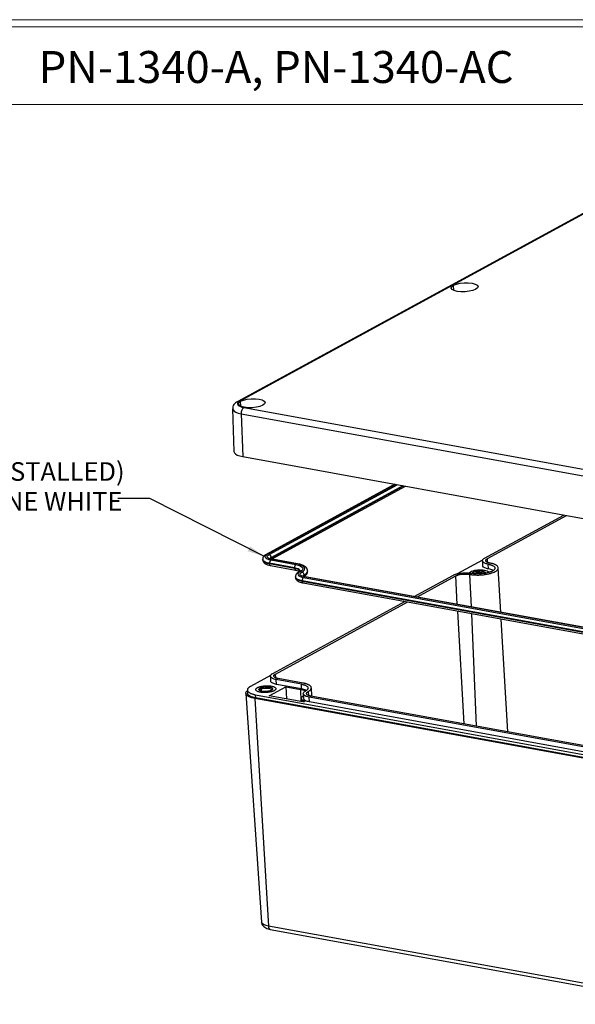
# Model space of a CAD drawing. Units: inches. Extents: x 0.3 to 29.7, y 0.3 to 21.7.
# Drawn here: x 18.8 to 23.1, y 14 to 21.7 of the extents above; entities that cross this region are included whole.
import ezdxf

# ---------------------------------------------------------------- set-up
doc = ezdxf.new("R2010")
doc.units = ezdxf.units.IN
doc.header["$MEASUREMENT"] = 0
doc.styles.add('SLDTEXTSTYLE0', font='TXT', dxfattribs={"width": 0.75})
doc.dimstyles.new('SLDDIMSTYLE0', dxfattribs={"dimtxt": 0.18, "dimasz": 0.13, "dimexe": 0, "dimexo": 0.0625, "dimgap": 0, "dimtad": 0, "dimtih": 1, "dimtoh": 1, "dimdec": 0, "dimrnd": 1e-09, "dimzin": 0, "dimdsep": 46, "dimtxsty": 'Standard', "dimsah": 1, "dimcen": 0.09, "dimadec": 0, "dimazin": 0, "dimtfac": 0.13, "dimtdec": 0, "dimtofl": 0, "dimtmove": 0, "dimatfit": 3, "dimfxl": 1, "dimfrac": 2, "dimtolj": 1, "dimtzin": 0, "dimarcsym": 0})

# ---------------------------------------------------------------- blocks, each defined once
blk = doc.blocks.new('SW_NOTE_0_6')
at = {"color": 0, "linetype": 'Continuous', "lineweight": 0, "char_height": 0.145833, "attachment_point": 1, "style": 'SLDTEXTSTYLE0'}
for s, insert in [('GASKET (NOT INSTALLED)', (-2.3548, 0.2853)), ('MOLDED SILICONE WHITE', (-2.3548, 0.0515))]:
    blk.add_mtext(s, dxfattribs=dict(at, insert=insert))

msp = doc.modelspace()

# ---------------------------------------------------------------- linework, layer by layer
at = {"color": 7, "linetype": 'Continuous', "lineweight": 18}
for p, q in [((0.2513, 21.7113), (29.7369, 21.7113)), ((0.3133, 21.6547), (29.6807, 21.6547)), ((0.3133, 21.0474), (29.6807, 21.0474))]:
    msp.add_line(p, q, dxfattribs=at)
at = {"color": 7, "linetype": 'Continuous', "lineweight": 25}
for p, q in [((23.8122, 20.5388), (20.4793, 18.7247)), ((23.8292, 20.5413), (20.4963, 18.7271)), ((20.4398, 18.6667), (20.4501, 18.3324)), ((20.5268, 18.6763), (23.748, 18.0899)), ((20.5066, 18.628), (23.7278, 18.0415)), ((20.5066, 18.628), (20.5196, 18.2921)), ((20.5196, 18.2921), (23.7409, 17.7056)), ((21.7092, 18.0755), (20.7022, 17.5274)), ((20.7447, 17.4907), (21.7916, 18.0605)), ((22.4122, 17.4981), (23.0308, 17.8349)), ((22.4339, 17.4942), (23.0526, 17.8309)), ((20.7428, 17.5009), (20.7427, 17.5034)), ((20.6744, 17.4879), (20.6745, 17.4855)), ((20.9236, 17.4216), (20.7277, 17.4573)), ((20.7278, 17.4548), (20.7277, 17.4573)), ((20.7278, 17.4548), (20.9237, 17.4191)), ((20.7358, 17.4405), (20.9316, 17.4048)), ((20.7384, 17.4834), (20.9343, 17.4477)), ((20.9431, 17.4525), (20.7472, 17.4882)), ((20.9478, 17.4534), (20.7519, 17.4891)), ((20.9237, 17.4191), (20.9236, 17.4216)), ((22.3964, 17.4831), (22.1971, 17.3746)), ((22.3943, 17.4774), (22.3962, 17.4398)), ((22.4426, 17.4134), (22.4407, 17.4505)), ((22.5396, 17.0734), (22.5191, 17.4222)), ((20.931, 17.351), (20.9311, 17.3485)), ((20.9951, 17.3464), (23.4327, 16.9026)), ((20.9993, 17.3664), (20.9995, 17.3639)), ((23.4415, 16.9074), (21.0038, 17.3512)), ((23.4462, 16.9083), (21.0086, 17.3521)), ((21.0266, 17.396), (21.0265, 17.3985)), ((21.8593, 17.1972), (22.1637, 17.3629)), ((21.8811, 17.1933), (22.1854, 17.3589)), ((22.3282, 17.3791), (22.3213, 17.3877)), ((23.422, 16.8765), (20.9843, 17.3203)), ((20.9845, 17.3178), (20.9843, 17.3203)), ((20.9845, 17.3178), (23.4221, 16.874)), ((20.9924, 17.3035), (23.4301, 16.8597)), ((20.753, 16.595), (21.7884, 17.1586)), ((20.7748, 16.5911), (21.8102, 17.1547)), ((22.5944, 16.1377), (22.5426, 17.0213)), ((20.7372, 16.58), (20.5797, 16.4943)), ((20.7352, 16.5741), (20.737, 16.5367)), ((20.7265, 16.4209), (20.8552, 16.4909)), ((20.9775, 16.5117), (20.7816, 16.5474)), ((20.7834, 16.5103), (20.7816, 16.5474)), ((20.9793, 16.4747), (20.7834, 16.5103)), ((20.9921, 16.5197), (20.7962, 16.5553)), ((20.8552, 16.4909), (20.9705, 16.4699)), ((20.8552, 16.4909), (20.86, 16.3966)), ((20.9793, 16.4747), (20.9775, 16.5117)), ((20.5434, 16.4397), (20.6649, 14.6503)), ((20.5552, 16.4655), (20.5565, 16.4407)), ((20.619, 16.4287), (23.8403, 15.8423)), ((20.6203, 16.4041), (20.619, 16.4287)), ((20.6617, 16.4721), (20.6548, 16.4807)), ((20.9901, 16.3729), (20.7265, 16.4209)), ((20.9918, 16.4373), (20.9937, 16.3997)), ((23.4905, 15.9746), (21.0528, 16.4183)), ((21.0597, 16.4171), (21.0558, 16.4834)), ((23.8342, 15.8136), (20.6129, 16.4001)), ((20.6129, 16.4001), (20.7198, 14.6191)), ((23.8415, 15.8176), (20.6203, 16.4041)), ((20.9779, 16.3993), (20.9789, 16.3749)), ((21.001, 16.3754), (21.0009, 16.3771)), ((23.4759, 15.9666), (21.0382, 16.4104)), ((21.04, 16.3733), (21.0382, 16.4104)), ((23.4777, 15.9296), (21.04, 16.3733)), ((23.941, 14.0326), (20.7198, 14.6191)), ((20.7346, 14.5929), (23.9558, 14.0065))]:
    msp.add_line(p, q, dxfattribs=at)
at = {"color": 8, "linetype": 'Continuous', "lineweight": 25}
for p, q in [((22.1705, 19.593), (22.1685, 19.6332)), ((20.504, 18.6859), (20.502, 18.7261)), ((21.7142, 18.0746), (20.7113, 17.5287)), ((20.7243, 17.5263), (21.7272, 18.0722)), ((21.7726, 18.064), (20.7427, 17.5034)), ((20.7428, 17.5009), (21.7761, 18.0633)), ((22.4356, 17.4642), (22.4339, 17.4942)), ((22.1981, 17.1355), (22.1854, 17.3589)), ((22.2946, 17.3709), (22.3058, 17.1159)), ((22.2514, 16.2001), (22.2011, 17.0835)), ((22.3081, 17.064), (22.3469, 16.1828)), ((20.7765, 16.5611), (20.7748, 16.5911)), ((20.6617, 16.4721), (20.6624, 16.4583)), ((20.9705, 16.4699), (20.9747, 16.3757)), ((21.0314, 16.4541), (21.0331, 16.4241))]:
    msp.add_line(p, q, dxfattribs=at)
at = {"color": 7, "linetype": 'Continuous', "lineweight": 25, "flags": 128}
for points in [[(22.1685, 19.6332), (22.1908, 19.6422), (22.2195, 19.6488), (22.2517, 19.6524), (22.2843, 19.6525), (22.314, 19.6491), (22.3381, 19.6427), (22.354, 19.6337), (22.3604, 19.6232), (22.3564, 19.6121), (22.3426, 19.6015)], [(22.3426, 19.6015), (22.3203, 19.5924), (22.2916, 19.5858), (22.2594, 19.5822), (22.2269, 19.5821), (22.1971, 19.5855), (22.1731, 19.5919), (22.1571, 19.6009), (22.1508, 19.6114), (22.1547, 19.6225), (22.1685, 19.6332)], [(20.6761, 18.6944), (20.6538, 18.6853), (20.6252, 18.6787), (20.593, 18.6752), (20.5604, 18.6751), (20.5306, 18.6784), (20.5066, 18.6849), (20.4906, 18.6938), (20.4843, 18.7043), (20.4882, 18.7155), (20.502, 18.7261)], [(20.502, 18.7261), (20.5244, 18.7351), (20.553, 18.7418), (20.5852, 18.7453), (20.6178, 18.7454), (20.6476, 18.7421), (20.6716, 18.7356), (20.6876, 18.7267), (20.6939, 18.7161), (20.69, 18.705), (20.6761, 18.6944)], [(20.4501, 18.3324), (20.453, 18.3228), (20.4619, 18.3133), (20.4764, 18.3048), (20.4959, 18.2976), (20.5196, 18.2921)], [(20.7113, 17.5287), (20.702, 17.5225), (20.6963, 17.516), (20.6943, 17.5094), (20.6962, 17.5029), (20.7018, 17.4969), (20.711, 17.4915), (20.7234, 17.4869), (20.7384, 17.4834)], [(20.7472, 17.4882), (20.7345, 17.4911), (20.7241, 17.495), (20.7164, 17.4995), (20.7116, 17.5046), (20.7101, 17.51), (20.7117, 17.5156), (20.7165, 17.5211), (20.7243, 17.5263)], [(20.9343, 17.4477), (20.9529, 17.4434), (20.9682, 17.4378), (20.9796, 17.4311), (20.9865, 17.4236), (20.9888, 17.4156), (20.9864, 17.4074), (20.9793, 17.3994), (20.9679, 17.3917)], [(20.981, 17.3893), (20.9939, 17.398), (21.0018, 17.4071), (21.0046, 17.4163), (21.002, 17.4253), (20.9941, 17.4337), (20.9813, 17.4413), (20.9641, 17.4476), (20.9431, 17.4525)], [(20.9679, 17.3917), (20.9587, 17.3855), (20.9529, 17.379), (20.951, 17.3724), (20.9528, 17.3659), (20.9585, 17.3599), (20.9676, 17.3545), (20.98, 17.3499), (20.9951, 17.3464)], [(21.0038, 17.3512), (20.9911, 17.3542), (20.9807, 17.358), (20.973, 17.3625), (20.9683, 17.3676), (20.9667, 17.3731), (20.9684, 17.3786), (20.9732, 17.3841), (20.981, 17.3893)], [(22.3282, 17.3791), (22.3409, 17.3839), (22.3574, 17.387), (22.3753, 17.3877), (22.3919, 17.3861), (22.4045, 17.3824), (22.4113, 17.3771), (22.4121, 17.3745)], [(20.6129, 16.4001), (20.5892, 16.4056), (20.5696, 16.4128), (20.5552, 16.4213), (20.5463, 16.4309), (20.5433, 16.4411), (20.5464, 16.4515), (20.5554, 16.4618)], [(20.6203, 16.4041), (20.5984, 16.4091), (20.5806, 16.4157), (20.5673, 16.4235), (20.5592, 16.4323), (20.5565, 16.4407)], [(20.6539, 16.4629), (20.6548, 16.4662), (20.6617, 16.4721)], [(20.6617, 16.4721), (20.6744, 16.4769), (20.691, 16.4799), (20.7089, 16.4806), (20.7254, 16.4791), (20.738, 16.4753), (20.7448, 16.4701), (20.7457, 16.4674)], [(21.0009, 16.3771), (20.9913, 16.3819), (20.9841, 16.3873), (20.9797, 16.3931), (20.9779, 16.3992), (20.979, 16.4054), (20.9828, 16.4116), (20.9893, 16.4176), (20.9927, 16.42)]]:
    msp.add_lwpolyline(points, dxfattribs=at)
at = {"color": 8, "linetype": 'Continuous', "lineweight": 25, "flags": 128}
for points in [[(20.4398, 18.6669), (20.4426, 18.6576), (20.4511, 18.6484), (20.465, 18.6402), (20.4838, 18.6333), (20.5066, 18.628)], [(20.7427, 17.5034), (20.7369, 17.4995), (20.7333, 17.4954), (20.732, 17.4912), (20.732, 17.4908)], [(20.7342, 17.4941), (20.737, 17.497), (20.7428, 17.5009)], [(20.7277, 17.4573), (20.7095, 17.4615), (20.6945, 17.467), (20.6834, 17.4736), (20.6766, 17.4809), (20.6744, 17.4878)], [(20.6745, 17.4855), (20.6767, 17.4784), (20.6835, 17.4711), (20.6946, 17.4646), (20.7096, 17.4591), (20.7278, 17.4548)], [(20.9688, 17.3957), (20.9669, 17.4016), (20.9611, 17.4078), (20.9517, 17.4133), (20.9391, 17.418), (20.9236, 17.4216)], [(20.9237, 17.4191), (20.9392, 17.4155), (20.9519, 17.4109), (20.9613, 17.4053), (20.967, 17.3991), (20.9689, 17.3933)], [(20.9843, 17.3203), (20.9661, 17.3246), (20.9511, 17.3301), (20.94, 17.3366), (20.9332, 17.3439), (20.931, 17.3508)], [(20.9311, 17.3485), (20.9334, 17.3414), (20.9402, 17.3341), (20.9513, 17.3276), (20.9662, 17.3221), (20.9845, 17.3178)], [(20.9993, 17.3664), (20.9935, 17.3625), (20.9899, 17.3584), (20.9887, 17.3542), (20.9887, 17.3538)], [(20.9909, 17.3572), (20.9936, 17.36), (20.9995, 17.3639)], [(21.0265, 17.3982), (21.0265, 17.3974), (21.0234, 17.3868), (21.0142, 17.3763), (20.9993, 17.3664)], [(20.9995, 17.3639), (21.0143, 17.3739), (21.0235, 17.3844), (21.0266, 17.395), (21.0266, 17.396)], [(20.7198, 14.6191), (20.701, 14.6234), (20.6856, 14.6291), (20.6742, 14.6358), (20.6672, 14.6434), (20.6649, 14.6503)]]:
    msp.add_lwpolyline(points, dxfattribs=at)
at = {"color": 8, "linetype": 'Continuous', "lineweight": 25}
for centre, radius, start, end in [((20.4912, 18.702), 0.0256, 78.63998, 117.23837), ((20.7086, 17.5153), 0.0136, 78.61316, 117.87978), ((20.7241, 17.4997), 0.0187, 334.65725, 3.84998), ((20.7415, 17.4531), 0.0138, 172.76203, 245.307), ((20.7508, 17.4822), 0.00694, 80.4646, 121.08902), ((20.9375, 17.4174), 0.0139, 172.86852, 244.6868), ((20.9467, 17.4466), 0.00694, 80.50694, 121.08533), ((20.9652, 17.3783), 0.0136, 78.6234, 117.88005), ((20.9807, 17.3627), 0.0188, 334.75171, 3.82038), ((21.0074, 17.3452), 0.00694, 80.46457, 121.08814), ((20.9982, 17.3161), 0.0138, 172.76256, 245.30647), ((20.7452, 14.6162), 0.0256, 173.52866, 245.61586)]:
    msp.add_arc(centre, radius, start, end, dxfattribs=at)
at = {"color": 7, "linetype": 'Continuous', "lineweight": 25}
for centre, radius, start, end in [((20.5617, 18.6334), 0.0553, 129.15276, 185.6246), ((20.7181, 17.5025), 0.0246, 2.13486, 75.32262), ((20.7572, 17.4604), 0.0296, 129.23345, 186.14046), ((20.9531, 17.4248), 0.0296, 129.23345, 186.14046), ((20.9747, 17.3655), 0.0246, 2.128, 75.32949), ((21.0138, 17.3235), 0.0296, 129.23358, 186.14033), ((20.9619, 16.3888), 0.0815, 55.23429, 83.95983)]:
    msp.add_arc(centre, radius, start, end, dxfattribs=at)
for points, knots in [([(20.4799, 18.7241), (20.474, 18.7209), (20.4623, 18.7147), (20.4496, 18.7006), (20.4407, 18.6843), (20.4405, 18.6725), (20.4404, 18.6674)], [0, 0, 0, 0, 0.2777503, 0.5503585, 0.8042088, 1, 1, 1, 1]), ([(20.4963, 18.7271), (20.4891, 18.722), (20.4741, 18.7114), (20.4783, 18.6955), (20.4973, 18.6832), (20.5172, 18.6785), (20.5268, 18.6763)], [0, 0, 0, 0, 0.270625, 0.562188, 0.788558, 1, 1, 1, 1]), ([(20.7022, 17.5274), (20.6988, 17.5254), (20.6903, 17.5203), (20.6806, 17.5104), (20.674, 17.4979), (20.675, 17.4902), (20.6753, 17.4877)], [0, 0, 0, 0, 0.224524, 0.564856, 0.859696, 1, 1, 1, 1]), ([(20.7519, 17.4891), (20.7489, 17.4897), (20.7409, 17.4914), (20.7329, 17.4941), (20.7295, 17.4972), (20.7301, 17.4963), (20.7302, 17.4962)], [0, 0, 0, 0, 0.246291, 0.638576, 0.952992, 1, 1, 1, 1]), ([(22.4407, 17.4505), (22.4294, 17.4525), (22.4195, 17.4554), (22.4043, 17.4625), (22.399, 17.4666), (22.3937, 17.4754), (22.3937, 17.4801), (22.3991, 17.4894), (22.4045, 17.494), (22.4122, 17.4981)], [0, 0, 0, 0, 0.25, 0.25, 0.5, 0.5, 0.75, 0.75, 1, 1, 1, 1]), ([(22.4554, 17.4584), (22.4542, 17.4586), (22.4519, 17.4591), (22.4486, 17.4598), (22.4454, 17.4606), (22.4424, 17.4615), (22.4396, 17.4624), (22.4369, 17.4634), (22.4321, 17.4654), (22.4262, 17.4688), (22.4215, 17.4737), (22.42, 17.4791), (22.4215, 17.4836), (22.4242, 17.487), (22.4267, 17.4895), (22.4299, 17.4919), (22.4326, 17.4934), (22.4339, 17.4942)], [0, 0, 0, 0, 0.034538, 0.068835, 0.102988, 0.1371, 0.171271, 0.205601, 0.24019, 0.369999, 0.500027, 0.62983, 0.759865, 0.820125, 0.879874, 0.939652, 1, 1, 1, 1]), ([(20.6754, 17.4854), (20.6754, 17.4826), (20.6754, 17.4747), (20.6831, 17.4636), (20.6952, 17.4536), (20.7122, 17.4457), (20.7277, 17.4423), (20.7358, 17.4405)], [0, 0, 0, 0, 0.101518, 0.294475, 0.493224, 0.739139, 1, 1, 1, 1]), ([(21.0257, 17.398), (21.0259, 17.3997), (21.0266, 17.4069), (21.0201, 17.419), (21.0084, 17.4313), (20.9907, 17.4415), (20.9699, 17.4489), (20.9538, 17.4522), (20.9478, 17.4534)], [0, 0, 0, 0, 0.051365, 0.228034, 0.404431, 0.611721, 0.855211, 1, 1, 1, 1]), ([(22.2946, 17.3709), (22.296, 17.3706), (22.299, 17.3701), (22.3035, 17.3694), (22.3081, 17.3688), (22.3129, 17.3682), (22.3203, 17.3674), (22.3307, 17.3665), (22.3444, 17.3659), (22.3586, 17.3657), (22.3782, 17.3661), (22.403, 17.368), (22.4314, 17.3721), (22.4569, 17.378), (22.4783, 17.3849), (22.4953, 17.3927), (22.5083, 17.4013), (22.5169, 17.4106), (22.5202, 17.4205), (22.5175, 17.4303), (22.5102, 17.438), (22.5016, 17.4435), (22.4941, 17.4473), (22.4855, 17.4507), (22.4771, 17.4534), (22.4694, 17.4555), (22.4626, 17.457), (22.4578, 17.458), (22.4554, 17.4584)], [0, 0, 0, 0, 0.011668, 0.023318, 0.034964, 0.046623, 0.058309, 0.089177, 0.120101, 0.152255, 0.184469, 0.250118, 0.315767, 0.380053, 0.441772, 0.500003, 0.558234, 0.619953, 0.684238, 0.749887, 0.815537, 0.847689, 0.879904, 0.910769, 0.941696, 0.961129, 0.980539, 1, 1, 1, 1]), ([(22.4426, 17.4134), (22.4322, 17.416), (22.4115, 17.4211), (22.3968, 17.4313), (22.3979, 17.4381), (22.3982, 17.4402)], [0, 0, 0, 0, 0.4079, 0.815827, 1, 1, 1, 1]), ([(22.4407, 17.4505), (22.4423, 17.4502), (22.4453, 17.4496), (22.4497, 17.4486), (22.4539, 17.4476), (22.458, 17.4465), (22.4618, 17.4453), (22.4655, 17.4441), (22.4689, 17.4428), (22.4758, 17.4399), (22.4845, 17.4349), (22.4915, 17.4274), (22.4938, 17.4194), (22.4915, 17.4127), (22.4875, 17.4075), (22.4837, 17.4038), (22.4789, 17.4002), (22.4749, 17.398), (22.4729, 17.3968)], [0, 0, 0, 0, 0.0302449, 0.0602927, 0.0902098, 0.1200636, 0.1499217, 0.1798519, 0.2099213, 0.2401962, 0.3700408, 0.5000316, 0.6298686, 0.759867, 0.8201392, 0.8798915, 0.939665, 1, 1, 1, 1]), ([(22.4768, 17.4025), (22.4762, 17.403), (22.47, 17.408), (22.4557, 17.4108), (22.4426, 17.4134)], [0, 0, 0, 0, 0.0893015, 1, 1, 1, 1]), ([(20.9588, 17.3904), (20.9554, 17.3884), (20.9469, 17.3833), (20.9372, 17.3734), (20.9306, 17.3609), (20.9316, 17.3532), (20.9319, 17.3507)], [0, 0, 0, 0, 0.2245307, 0.5648719, 0.8597158, 1, 1, 1, 1]), ([(20.9316, 17.4048), (20.9356, 17.4041), (20.9467, 17.4018), (20.959, 17.3976), (20.9632, 17.395), (20.9646, 17.3941)], [0, 0, 0, 0, 0.2668454, 0.7589376, 1, 1, 1, 1]), ([(20.932, 17.3484), (20.932, 17.3457), (20.932, 17.3377), (20.9397, 17.3266), (20.9519, 17.3167), (20.9688, 17.3088), (20.9844, 17.3053), (20.9924, 17.3035)], [0, 0, 0, 0, 0.1015181, 0.2944731, 0.4931987, 0.7391391, 1, 1, 1, 1]), ([(20.9689, 17.3975), (20.969, 17.3977), (20.9693, 17.3984), (20.9658, 17.3944), (20.9605, 17.3914), (20.9588, 17.3904)], [0, 0, 0, 0, 0.2007075, 0.7447945, 1, 1, 1, 1]), ([(21.0086, 17.3521), (21.0055, 17.3527), (20.9976, 17.3544), (20.9895, 17.3572), (20.9862, 17.3603), (20.9867, 17.3594), (20.9868, 17.3593)], [0, 0, 0, 0, 0.246288, 0.638628, 0.952992, 1, 1, 1, 1]), ([(21.0005, 17.3539), (21.0014, 17.3544), (21.0085, 17.3587), (21.0175, 17.3679), (21.0261, 17.3819), (21.0259, 17.3914), (21.0258, 17.3951)], [0, 0, 0, 0, 0.053885, 0.455183, 0.785984, 1, 1, 1, 1]), ([(22.1637, 17.3629), (22.1713, 17.367), (22.1812, 17.3708), (22.2041, 17.3769), (22.217, 17.3792), (22.244, 17.3822), (22.258, 17.3828), (22.2849, 17.3822), (22.2978, 17.3809), (22.3092, 17.3788)], [0, 0, 0, 0, 0.25, 0.25, 0.5, 0.5, 0.75, 0.75, 1, 1, 1, 1]), ([(22.1854, 17.3589), (22.1862, 17.3593), (22.1878, 17.3602), (22.1905, 17.3614), (22.1933, 17.3626), (22.1963, 17.3637), (22.1994, 17.3648), (22.2027, 17.3659), (22.2093, 17.3678), (22.22, 17.3702), (22.2354, 17.3725), (22.2515, 17.3737), (22.2647, 17.3738), (22.2747, 17.3733), (22.2816, 17.3727), (22.2883, 17.3719), (22.2925, 17.3712), (22.2946, 17.3709)], [0, 0, 0, 0, 0.034538, 0.068835, 0.102988, 0.1371, 0.171271, 0.205601, 0.24019, 0.369999, 0.500027, 0.62983, 0.759865, 0.820125, 0.879874, 0.939652, 1, 1, 1, 1]), ([(22.4729, 17.3968), (22.4718, 17.3963), (22.4697, 17.3951), (22.4663, 17.3935), (22.4627, 17.3919), (22.4589, 17.3904), (22.4549, 17.3889), (22.4507, 17.3875), (22.4464, 17.3862), (22.4369, 17.3835), (22.4211, 17.3798), (22.3979, 17.3765), (22.3738, 17.3746), (22.354, 17.3745), (22.339, 17.3752), (22.3286, 17.3761), (22.3186, 17.3772), (22.3123, 17.3783), (22.3092, 17.3788)], [0, 0, 0, 0, 0.030245, 0.060293, 0.09021, 0.120064, 0.149922, 0.179852, 0.209921, 0.240196, 0.370041, 0.500032, 0.629869, 0.759867, 0.820139, 0.879891, 0.939665, 1, 1, 1, 1]), ([(22.3132, 17.3773), (22.313, 17.3785), (22.3123, 17.3821), (22.3177, 17.3855), (22.3213, 17.3877)], [0, 0, 0, 0, 0.333338, 1, 1, 1, 1]), ([(22.3213, 17.3877), (22.3259, 17.3897), (22.3351, 17.3938), (22.3554, 17.3973), (22.3768, 17.3983), (22.3966, 17.3963), (22.4119, 17.3919), (22.4197, 17.3856), (22.4208, 17.3797), (22.4167, 17.3766), (22.4155, 17.3757)], [0, 0, 0, 0, 0.135512, 0.271027, 0.40654, 0.542055, 0.67757, 0.813082, 0.948597, 1, 1, 1, 1]), ([(20.7816, 16.5474), (20.7702, 16.5494), (20.7603, 16.5523), (20.7451, 16.5594), (20.7398, 16.5635), (20.7345, 16.5723), (20.7345, 16.577), (20.74, 16.5863), (20.7453, 16.5909), (20.753, 16.595)], [0, 0, 0, 0, 0.25, 0.25, 0.5, 0.5, 0.75, 0.75, 1, 1, 1, 1]), ([(20.7962, 16.5553), (20.795, 16.5555), (20.7927, 16.556), (20.7894, 16.5567), (20.7862, 16.5575), (20.7832, 16.5584), (20.7804, 16.5593), (20.7777, 16.5603), (20.7729, 16.5623), (20.767, 16.5657), (20.7624, 16.5707), (20.7608, 16.576), (20.7624, 16.5805), (20.765, 16.584), (20.7676, 16.5864), (20.7708, 16.5888), (20.7734, 16.5903), (20.7748, 16.5911)], [0, 0, 0, 0, 0.034538, 0.068835, 0.102988, 0.1371, 0.171271, 0.205601, 0.24019, 0.369999, 0.500027, 0.62983, 0.759865, 0.820125, 0.879874, 0.939652, 1, 1, 1, 1]), ([(20.5797, 16.4943), (20.5788, 16.4938), (20.5768, 16.4927), (20.5741, 16.491), (20.5716, 16.4894), (20.5693, 16.4877), (20.5659, 16.485), (20.562, 16.4814), (20.5583, 16.4766), (20.5559, 16.4717), (20.5547, 16.4651), (20.5569, 16.4569), (20.5642, 16.4492), (20.5728, 16.4436), (20.5803, 16.4398), (20.5889, 16.4364), (20.5973, 16.4338), (20.605, 16.4317), (20.6118, 16.4301), (20.6166, 16.4292), (20.619, 16.4287)], [0, 0, 0, 0, 0.023326, 0.046614, 0.069896, 0.093202, 0.116565, 0.178271, 0.240092, 0.30437, 0.368768, 0.500005, 0.631243, 0.695519, 0.759919, 0.82162, 0.883446, 0.922293, 0.961096, 1, 1, 1, 1]), ([(20.6341, 16.4844), (20.6349, 16.4848), (20.6366, 16.4857), (20.6392, 16.4869), (20.642, 16.4881), (20.645, 16.4892), (20.6481, 16.4903), (20.6514, 16.4914), (20.658, 16.4933), (20.6687, 16.4957), (20.6842, 16.498), (20.7002, 16.4992), (20.7159, 16.4993), (20.7305, 16.4983), (20.7435, 16.4965), (20.7551, 16.4939), (20.7649, 16.4903), (20.7725, 16.486), (20.7771, 16.481), (20.7787, 16.4757), (20.7771, 16.4712), (20.7745, 16.4677), (20.7719, 16.4653), (20.7687, 16.4629), (20.7661, 16.4614), (20.7647, 16.4606)], [0, 0, 0, 0, 0.017274, 0.034428, 0.051509, 0.06857, 0.085661, 0.102831, 0.120131, 0.185054, 0.250088, 0.315008, 0.380045, 0.439973, 0.500014, 0.559944, 0.619982, 0.684905, 0.749939, 0.814859, 0.879897, 0.910036, 0.939919, 0.969817, 1, 1, 1, 1]), ([(20.6548, 16.4807), (20.6555, 16.481), (20.6568, 16.4817), (20.6589, 16.4826), (20.6612, 16.4836), (20.6636, 16.4845), (20.6662, 16.4853), (20.671, 16.4867), (20.6784, 16.4884), (20.689, 16.4899), (20.7, 16.4908), (20.7107, 16.4908), (20.7206, 16.4902), (20.7296, 16.4889), (20.7375, 16.4871), (20.7441, 16.4847), (20.7493, 16.4818), (20.7525, 16.4784), (20.7536, 16.4747), (20.7525, 16.4715), (20.7502, 16.4687), (20.7476, 16.4665), (20.7452, 16.4651), (20.744, 16.4644)], [0, 0, 0, 0, 0.0201342, 0.0401172, 0.0600283, 0.0799476, 0.0999552, 0.1201299, 0.1850337, 0.2500923, 0.3149899, 0.3800548, 0.439958, 0.5000279, 0.5599373, 0.620001, 0.6849048, 0.7499634, 0.814861, 0.8799259, 0.9200197, 0.9598301, 1, 1, 1, 1]), ([(20.7834, 16.5103), (20.7731, 16.5129), (20.7524, 16.518), (20.7376, 16.5282), (20.7387, 16.535), (20.739, 16.5371)], [0, 0, 0, 0, 0.4079, 0.815826, 1, 1, 1, 1]), ([(20.9775, 16.5117), (20.979, 16.5114), (20.9821, 16.5108), (20.9865, 16.5099), (20.9907, 16.5088), (20.9947, 16.5077), (20.9985, 16.5066), (21.0022, 16.5053), (21.0057, 16.504), (21.0125, 16.5011), (21.0212, 16.4962), (21.0282, 16.4887), (21.0305, 16.4807), (21.0282, 16.4739), (21.0243, 16.4687), (21.0204, 16.4651), (21.0156, 16.4615), (21.0116, 16.4592), (21.0096, 16.4581)], [0, 0, 0, 0, 0.030245, 0.060293, 0.09021, 0.120064, 0.149922, 0.179852, 0.209921, 0.240196, 0.370041, 0.500032, 0.629869, 0.759867, 0.820139, 0.879891, 0.939665, 1, 1, 1, 1]), ([(21.0314, 16.4541), (21.0324, 16.4546), (21.0343, 16.4557), (21.037, 16.4574), (21.0395, 16.459), (21.0419, 16.4607), (21.0452, 16.4634), (21.0492, 16.467), (21.0528, 16.4718), (21.0552, 16.4767), (21.0564, 16.4833), (21.0542, 16.4915), (21.0469, 16.4992), (21.0384, 16.5048), (21.0308, 16.5086), (21.0222, 16.512), (21.0139, 16.5146), (21.0061, 16.5167), (20.9993, 16.5183), (20.9945, 16.5192), (20.9921, 16.5197)], [0, 0, 0, 0, 0.0233261, 0.0466143, 0.069896, 0.0932024, 0.1165647, 0.178271, 0.2400919, 0.3043704, 0.3687676, 0.5000055, 0.6312434, 0.6955191, 0.7599191, 0.8216197, 0.8834462, 0.9222932, 0.961096, 1, 1, 1, 1]), ([(20.7647, 16.4606), (20.7639, 16.4602), (20.7623, 16.4593), (20.7597, 16.4581), (20.7569, 16.4569), (20.7539, 16.4558), (20.7508, 16.4547), (20.7475, 16.4537), (20.7409, 16.4517), (20.7302, 16.4493), (20.7147, 16.4471), (20.6986, 16.4458), (20.683, 16.4458), (20.6684, 16.4467), (20.6553, 16.4485), (20.6438, 16.4512), (20.634, 16.4547), (20.6264, 16.459), (20.6217, 16.464), (20.6202, 16.4693), (20.6217, 16.4738), (20.6244, 16.4773), (20.627, 16.4797), (20.6302, 16.4821), (20.6328, 16.4836), (20.6341, 16.4844)], [0, 0, 0, 0, 0.017274, 0.034428, 0.051509, 0.06857, 0.085661, 0.102831, 0.120131, 0.185054, 0.250088, 0.315008, 0.380045, 0.439973, 0.500014, 0.559944, 0.619982, 0.684905, 0.749939, 0.814859, 0.879897, 0.910036, 0.939919, 0.969817, 1, 1, 1, 1]), ([(20.744, 16.4644), (20.7434, 16.4641), (20.7421, 16.4634), (20.74, 16.4624), (20.7377, 16.4615), (20.7352, 16.4606), (20.7326, 16.4598), (20.7279, 16.4584), (20.7204, 16.4567), (20.7099, 16.4551), (20.6989, 16.4543), (20.6882, 16.4543), (20.6782, 16.4549), (20.6693, 16.4561), (20.6614, 16.4579), (20.6547, 16.4604), (20.6495, 16.4633), (20.6463, 16.4667), (20.6453, 16.4704), (20.6464, 16.4736), (20.6486, 16.4764), (20.6512, 16.4786), (20.6536, 16.48), (20.6548, 16.4807)], [0, 0, 0, 0, 0.020134, 0.040117, 0.060028, 0.079948, 0.099955, 0.12013, 0.185034, 0.250092, 0.31499, 0.380055, 0.439958, 0.500028, 0.559937, 0.620001, 0.684905, 0.749963, 0.814861, 0.879926, 0.92002, 0.95983, 1, 1, 1, 1]), ([(21.015, 16.4626), (21.014, 16.4635), (21.0075, 16.4689), (20.9922, 16.472), (20.9793, 16.4747)], [0, 0, 0, 0, 0.155217, 1, 1, 1, 1]), ([(21.0382, 16.4104), (21.0268, 16.4125), (21.0169, 16.4154), (21.0017, 16.4224), (20.9964, 16.4265), (20.9911, 16.4353), (20.9912, 16.44), (20.9966, 16.4493), (21.002, 16.4539), (21.0096, 16.4581)], [0, 0, 0, 0, 0.25, 0.25, 0.5, 0.5, 0.75, 0.75, 1, 1, 1, 1]), ([(21.0528, 16.4183), (21.0517, 16.4186), (21.0493, 16.419), (21.046, 16.4197), (21.0429, 16.4205), (21.0399, 16.4214), (21.037, 16.4223), (21.0344, 16.4233), (21.0295, 16.4253), (21.0236, 16.4287), (21.019, 16.4337), (21.0174, 16.439), (21.019, 16.4435), (21.0216, 16.447), (21.0242, 16.4494), (21.0274, 16.4518), (21.0301, 16.4533), (21.0314, 16.4541)], [0, 0, 0, 0, 0.034538, 0.068835, 0.102988, 0.1371, 0.171271, 0.205601, 0.24019, 0.369999, 0.500027, 0.62983, 0.759865, 0.820125, 0.879874, 0.939652, 1, 1, 1, 1]), ([(21.0011, 16.3741), (21.0007, 16.3739), (21.0001, 16.3736), (20.9989, 16.3732), (20.9976, 16.3729), (20.9961, 16.3727), (20.9945, 16.3726), (20.9929, 16.3726), (20.9914, 16.3727), (20.9906, 16.3728), (20.9901, 16.3729)], [0, 0, 0, 0, 0.126443, 0.24863, 0.37158, 0.500219, 0.627209, 0.760065, 0.878565, 1, 1, 1, 1]), ([(21.04, 16.3733), (21.0297, 16.3759), (21.009, 16.381), (20.9943, 16.3913), (20.9953, 16.398), (20.9956, 16.4001)], [0, 0, 0, 0, 0.407918, 0.815832, 1, 1, 1, 1]), ([(21.0009, 16.3771), (21.0011, 16.377), (21.0016, 16.3768), (21.002, 16.3764), (21.0023, 16.376), (21.0025, 16.3755), (21.0022, 16.3748), (21.0014, 16.3743), (21.0011, 16.3741)], [0, 0, 0, 0, 0.125525, 0.248831, 0.372878, 0.500574, 0.748848, 1, 1, 1, 1]), ([(20.6657, 14.6504), (20.6657, 14.6481), (20.6654, 14.6394), (20.6723, 14.6261), (20.6838, 14.6131), (20.6991, 14.6033), (20.716, 14.5968), (20.7291, 14.5941), (20.7346, 14.5929)], [0, 0, 0, 0, 0.067738, 0.250434, 0.421418, 0.607575, 0.836628, 1, 1, 1, 1])]:
    msp.add_open_spline(points, degree=3, knots=knots, dxfattribs=at)
at = {"color": 8, "linetype": 'Continuous', "lineweight": 25}
for points, knots in [([(22.2887, 17.3808), (22.2888, 17.3812), (22.2899, 17.3848), (22.2955, 17.3883), (22.3006, 17.3915)], [0, 0, 0, 0, 0.093825, 1, 1, 1, 1]), ([(22.3006, 17.3915), (22.307, 17.3943), (22.3169, 17.3987), (22.3352, 17.4028), (22.3506, 17.405), (22.3667, 17.4063), (22.3872, 17.4064), (22.4108, 17.404), (22.4291, 17.3988), (22.4388, 17.3931), (22.4431, 17.3891), (22.4436, 17.3865), (22.4437, 17.3858)], [0, 0, 0, 0, 0.153881, 0.2375357, 0.3213309, 0.4049839, 0.4887873, 0.6426616, 0.7965359, 0.8802009, 0.9639932, 1, 1, 1, 1])]:
    msp.add_open_spline(points, degree=3, knots=knots, dxfattribs=at)

# ---------------------------------------------------------------- block references
at = {"color": 7, "linetype": 'Continuous', "lineweight": 0}
msp.add_blockref('SW_NOTE_0_6', (19.5422, 17.9635), dxfattribs=at)

# ---------------------------------------------------------------- texts
at = {"color": 7, "linetype": 'Continuous', "lineweight": 0, "insert": (20.7802, 21.4662), "char_height": 0.25, "attachment_point": 2, "style": 'SLDTEXTSTYLE0'}
msp.add_mtext('PN-1340-A, PN-1340-AC', dxfattribs=at)

# ---------------------------------------------------------------- leaders
at = {"color": 7, "linetype": 'Continuous', "lineweight": 0}
msp.add_leader([(20.6829, 17.5122), (19.7922, 17.9635), (19.5422, 17.9635)], dimstyle='SLDDIMSTYLE0', dxfattribs=at)

doc.saveas('drawing.dxf')
